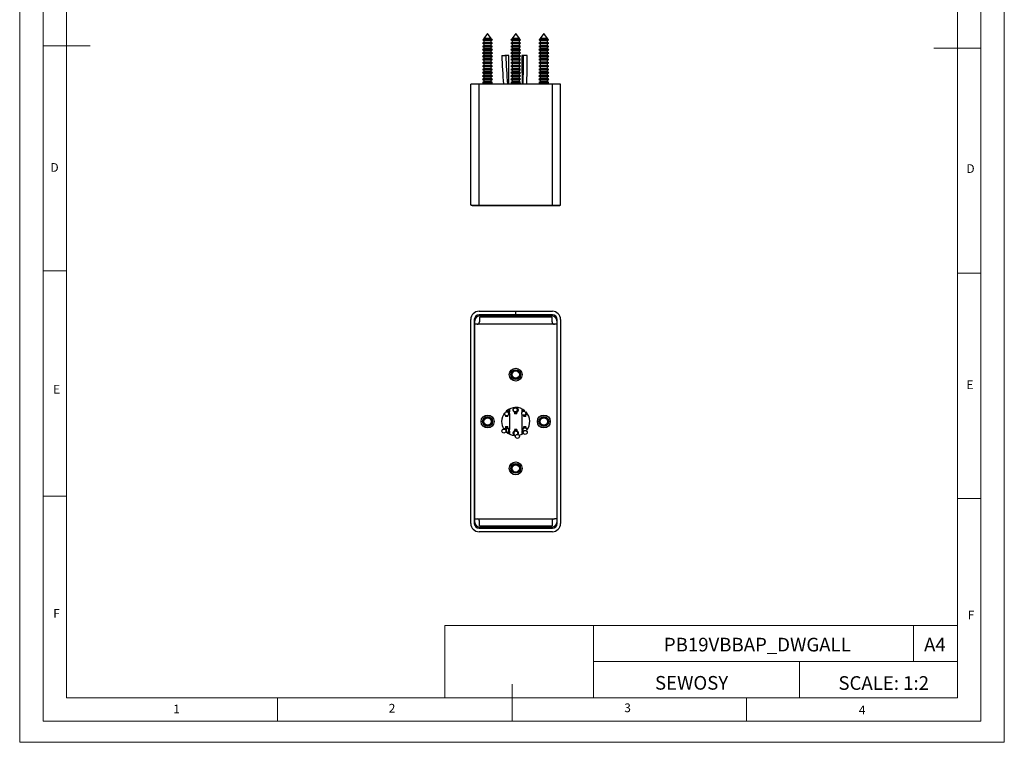
# Model space of a CAD drawing. Units: millimetres. Extents: x 0 to 420, y 0 to 594.
# Drawn here: x 0 to 420, y 0 to 308 of the extents above; entities that cross this region are included whole.
import ezdxf

# ---------------------------------------------------------------- set-up
doc = ezdxf.new("R2010")
doc.units = ezdxf.units.MM
doc.header["$LTSCALE"] = 2
doc.layers.add('FORMAT', color=7, linetype='Continuous')
doc.styles.add('SLDTEXTSTYLE0', font='TXT', dxfattribs={"width": 0.75})
doc.styles.add('SLDTEXTSTYLE1', font='TXT', dxfattribs={"width": 0.605})

msp = doc.modelspace()

# ---------------------------------------------------------------- linework, layer by layer
at = {"color": 7, "linetype": 'Continuous', "lineweight": 18}
for p, q in [((0.06, 594.11), (0.06, 0.11)), ((420.06, 594.11), (420.06, 0.11)), ((10.06, 585.11), (10.06, 9.11)), ((410.06, 583.19), (410.06, 9.11)), ((20.06, 19.11), (20.06, 575.11)), ((400.06, 19.11), (400.06, 575.11)), ((10.06, 297.11), (30.06, 297.11)), ((410.06, 296.15), (390.06, 296.15)), ((20.06, 201.11), (10.06, 201.11)), ((400.06, 200.15), (410.06, 200.15)), ((20.06, 105.11), (10.06, 105.11)), ((400.06, 104.15), (410.06, 104.15)), ((181.43, 49.95), (181.43, 19.11)), ((181.43, 49.95), (400.06, 49.95)), ((244.84, 49.95), (244.84, 19.11)), ((381.38, 49.95), (381.38, 34.53)), ((400.06, 34.53), (400.06, 49.95)), ((244.84, 34.53), (400.06, 34.53)), ((332.7, 34.53), (332.7, 19.11)), ((400.06, 34.53), (400.06, 19.11)), ((210.06, 9.11), (210.06, 24.9)), ((400.06, 19.11), (20.06, 19.11)), ((110.06, 19.11), (110.06, 9.11)), ((400.06, 19.11), (210.06, 19.11)), ((310.06, 19.11), (310.06, 9.11)), ((20.06, 9.11), (10.06, 9.11)), ((394.11, 9.11), (20.06, 9.11)), ((410.06, 9.11), (394.11, 9.11)), ((0.06, 0.11), (420.06, 0.11))]:
    msp.add_line(p, q, dxfattribs=at)
at = {"color": 7, "linetype": 'Continuous', "lineweight": 25}
for p, q in [((198.09, 298.59), (197.54, 298.28)), ((197.54, 298.28), (198.09, 297.96)), ((201.74, 298.28), (197.54, 298.28)), ((197.7, 299.77), (197.6, 299.64)), ((197.6, 299.64), (198.09, 299.36)), ((201.68, 299.64), (197.6, 299.64)), ((198.09, 299.99), (197.7, 299.77)), ((197.7, 299.77), (201.59, 299.77)), ((199.64, 302.34), (198.09, 300.29)), ((198.09, 300.29), (198.09, 299.99)), ((201.19, 300.29), (198.09, 300.29)), ((201.19, 299.99), (198.09, 299.99)), ((198.09, 299.36), (198.09, 298.59)), ((201.19, 299.36), (198.09, 299.36)), ((201.19, 298.59), (198.09, 298.59)), ((201.19, 300.29), (199.64, 302.34)), ((201.19, 299.99), (201.19, 300.29)), ((201.59, 299.77), (201.19, 299.99)), ((201.19, 299.36), (201.68, 299.64)), ((201.19, 298.59), (201.19, 299.36)), ((201.74, 298.28), (201.19, 298.59)), ((201.19, 297.96), (201.74, 298.28)), ((201.68, 299.64), (201.59, 299.77)), ((210.09, 298.59), (209.54, 298.28)), ((209.54, 298.28), (210.09, 297.96)), ((213.74, 298.28), (209.54, 298.28)), ((209.7, 299.77), (209.6, 299.64)), ((209.6, 299.64), (210.09, 299.36)), ((213.68, 299.64), (209.6, 299.64)), ((210.09, 299.99), (209.7, 299.77)), ((209.7, 299.77), (213.59, 299.77)), ((211.64, 302.34), (210.09, 300.29)), ((210.09, 300.29), (210.09, 299.99)), ((213.19, 300.29), (210.09, 300.29)), ((213.19, 299.99), (210.09, 299.99)), ((210.09, 299.36), (210.09, 298.59)), ((213.19, 299.36), (210.09, 299.36)), ((213.19, 298.59), (210.09, 298.59)), ((213.19, 300.29), (211.64, 302.34)), ((213.19, 299.99), (213.19, 300.29)), ((213.59, 299.77), (213.19, 299.99)), ((213.19, 299.36), (213.68, 299.64)), ((213.19, 298.59), (213.19, 299.36)), ((213.74, 298.28), (213.19, 298.59)), ((213.19, 297.96), (213.74, 298.28)), ((213.68, 299.64), (213.59, 299.77)), ((222.09, 298.59), (221.54, 298.28)), ((221.54, 298.28), (222.09, 297.96)), ((225.74, 298.28), (221.54, 298.28)), ((221.7, 299.77), (221.6, 299.64)), ((221.6, 299.64), (222.09, 299.36)), ((225.68, 299.64), (221.6, 299.64)), ((222.09, 299.99), (221.7, 299.77)), ((221.7, 299.77), (225.59, 299.77)), ((223.64, 302.34), (222.09, 300.29)), ((222.09, 300.29), (222.09, 299.99)), ((225.19, 300.29), (222.09, 300.29)), ((225.19, 299.99), (222.09, 299.99)), ((222.09, 299.36), (222.09, 298.59)), ((225.19, 299.36), (222.09, 299.36)), ((225.19, 298.59), (222.09, 298.59)), ((225.19, 300.29), (223.64, 302.34)), ((225.19, 299.99), (225.19, 300.29)), ((225.59, 299.77), (225.19, 299.99)), ((225.19, 299.36), (225.68, 299.64)), ((225.19, 298.59), (225.19, 299.36)), ((225.74, 298.28), (225.19, 298.59)), ((225.19, 297.96), (225.74, 298.28)), ((225.68, 299.64), (225.59, 299.77)), ((198.09, 297.19), (197.54, 296.88)), ((197.54, 296.88), (198.09, 296.56)), ((201.74, 296.88), (197.54, 296.88)), ((198.09, 295.79), (197.54, 295.48)), ((197.54, 295.48), (198.09, 295.16)), ((201.74, 295.48), (197.54, 295.48)), ((198.09, 294.39), (197.54, 294.08)), ((197.54, 294.08), (198.09, 293.76)), ((201.74, 294.08), (197.54, 294.08)), ((198.09, 297.96), (198.09, 297.19)), ((201.19, 297.96), (198.09, 297.96)), ((201.19, 297.19), (198.09, 297.19)), ((198.09, 296.56), (198.09, 295.79)), ((201.19, 296.56), (198.09, 296.56)), ((201.19, 295.79), (198.09, 295.79)), ((198.09, 295.16), (198.09, 294.39)), ((201.19, 295.16), (198.09, 295.16)), ((201.19, 294.39), (198.09, 294.39)), ((201.19, 297.19), (201.19, 297.96)), ((201.74, 296.88), (201.19, 297.19)), ((201.19, 296.56), (201.74, 296.88)), ((201.19, 295.79), (201.19, 296.56)), ((201.74, 295.48), (201.19, 295.79)), ((201.19, 295.16), (201.74, 295.48)), ((201.19, 294.39), (201.19, 295.16)), ((201.74, 294.08), (201.19, 294.39)), ((201.19, 293.76), (201.74, 294.08)), ((210.09, 297.19), (209.54, 296.88)), ((209.54, 296.88), (210.09, 296.56)), ((213.74, 296.88), (209.54, 296.88)), ((210.09, 295.79), (209.54, 295.48)), ((209.54, 295.48), (210.09, 295.16)), ((213.74, 295.48), (209.54, 295.48)), ((210.09, 294.39), (209.54, 294.08)), ((209.54, 294.08), (210.09, 293.76)), ((213.74, 294.08), (209.54, 294.08)), ((210.09, 297.96), (210.09, 297.19)), ((213.19, 297.96), (210.09, 297.96)), ((213.19, 297.19), (210.09, 297.19)), ((210.09, 296.56), (210.09, 295.79)), ((213.19, 296.56), (210.09, 296.56)), ((213.19, 295.79), (210.09, 295.79)), ((210.09, 295.16), (210.09, 294.39)), ((213.19, 295.16), (210.09, 295.16)), ((213.19, 294.39), (210.09, 294.39)), ((213.19, 297.19), (213.19, 297.96)), ((213.74, 296.88), (213.19, 297.19)), ((213.19, 296.56), (213.74, 296.88)), ((213.19, 295.79), (213.19, 296.56)), ((213.74, 295.48), (213.19, 295.79)), ((213.19, 295.16), (213.74, 295.48)), ((213.19, 294.39), (213.19, 295.16)), ((213.74, 294.08), (213.19, 294.39)), ((213.19, 293.76), (213.74, 294.08)), ((222.09, 297.19), (221.54, 296.88)), ((221.54, 296.88), (222.09, 296.56)), ((225.74, 296.88), (221.54, 296.88)), ((222.09, 295.79), (221.54, 295.48)), ((221.54, 295.48), (222.09, 295.16)), ((225.74, 295.48), (221.54, 295.48)), ((222.09, 294.39), (221.54, 294.08)), ((221.54, 294.08), (222.09, 293.76)), ((225.74, 294.08), (221.54, 294.08)), ((222.09, 297.96), (222.09, 297.19)), ((225.19, 297.96), (222.09, 297.96)), ((225.19, 297.19), (222.09, 297.19)), ((222.09, 296.56), (222.09, 295.79)), ((225.19, 296.56), (222.09, 296.56)), ((225.19, 295.79), (222.09, 295.79)), ((222.09, 295.16), (222.09, 294.39)), ((225.19, 295.16), (222.09, 295.16)), ((225.19, 294.39), (222.09, 294.39)), ((225.19, 297.19), (225.19, 297.96)), ((225.74, 296.88), (225.19, 297.19)), ((225.19, 296.56), (225.74, 296.88)), ((225.19, 295.79), (225.19, 296.56)), ((225.74, 295.48), (225.19, 295.79)), ((225.19, 295.16), (225.74, 295.48)), ((225.19, 294.39), (225.19, 295.16)), ((225.74, 294.08), (225.19, 294.39)), ((225.19, 293.76), (225.74, 294.08)), ((198.09, 292.99), (197.54, 292.68)), ((197.54, 292.68), (198.09, 292.36)), ((201.74, 292.68), (197.54, 292.68)), ((198.09, 291.59), (197.54, 291.28)), ((197.54, 291.28), (198.09, 290.96)), ((201.74, 291.28), (197.54, 291.28)), ((198.09, 290.19), (197.54, 289.88)), ((197.54, 289.88), (198.09, 289.56)), ((201.74, 289.88), (197.54, 289.88)), ((198.09, 293.76), (198.09, 292.99)), ((201.19, 293.76), (198.09, 293.76)), ((201.19, 292.99), (198.09, 292.99)), ((198.09, 292.36), (198.09, 291.59)), ((201.19, 292.36), (198.09, 292.36)), ((201.19, 291.59), (198.09, 291.59)), ((198.09, 290.96), (198.09, 290.19)), ((201.19, 290.96), (198.09, 290.96)), ((201.19, 290.19), (198.09, 290.19)), ((201.19, 292.99), (201.19, 293.76)), ((201.74, 292.68), (201.19, 292.99)), ((201.19, 292.36), (201.74, 292.68)), ((201.19, 291.59), (201.19, 292.36)), ((201.74, 291.28), (201.19, 291.59)), ((201.19, 290.96), (201.74, 291.28)), ((201.19, 290.19), (201.19, 290.96)), ((201.74, 289.88), (201.19, 290.19)), ((201.19, 289.56), (201.74, 289.88)), ((205.73, 292.96), (207.43, 292.96)), ((208.64, 292.98), (206.94, 292.98)), ((208.64, 280.79), (208.64, 292.98)), ((210.09, 292.99), (209.54, 292.68)), ((209.54, 292.68), (210.09, 292.36)), ((213.74, 292.68), (209.54, 292.68)), ((210.09, 291.59), (209.54, 291.28)), ((209.54, 291.28), (210.09, 290.96)), ((213.74, 291.28), (209.54, 291.28)), ((210.09, 290.19), (209.54, 289.88)), ((209.54, 289.88), (210.09, 289.56)), ((213.74, 289.88), (209.54, 289.88)), ((210.09, 293.76), (210.09, 292.99)), ((213.19, 293.76), (210.09, 293.76)), ((213.19, 292.99), (210.09, 292.99)), ((210.09, 292.36), (210.09, 291.59)), ((213.19, 292.36), (210.09, 292.36)), ((213.19, 291.59), (210.09, 291.59)), ((210.09, 290.96), (210.09, 290.19)), ((213.19, 290.96), (210.09, 290.96)), ((213.19, 290.19), (210.09, 290.19)), ((213.19, 292.99), (213.19, 293.76)), ((213.74, 292.68), (213.19, 292.99)), ((213.19, 292.36), (213.74, 292.68)), ((213.19, 291.59), (213.19, 292.36)), ((213.74, 291.28), (213.19, 291.59)), ((213.19, 290.96), (213.74, 291.28)), ((213.19, 290.19), (213.19, 290.96)), ((213.74, 289.88), (213.19, 290.19)), ((213.19, 289.56), (213.74, 289.88)), ((213.2, 291.58), (213.22, 292.33)), ((215.9, 292.98), (214.2, 292.98)), ((216.53, 292.97), (214.83, 292.97)), ((222.09, 292.99), (221.54, 292.68)), ((221.54, 292.68), (222.09, 292.36)), ((225.74, 292.68), (221.54, 292.68)), ((222.09, 291.59), (221.54, 291.28)), ((221.54, 291.28), (222.09, 290.96)), ((225.74, 291.28), (221.54, 291.28)), ((222.09, 290.19), (221.54, 289.88)), ((221.54, 289.88), (222.09, 289.56)), ((225.74, 289.88), (221.54, 289.88)), ((222.09, 293.76), (222.09, 292.99)), ((225.19, 293.76), (222.09, 293.76)), ((225.19, 292.99), (222.09, 292.99)), ((222.09, 292.36), (222.09, 291.59)), ((225.19, 292.36), (222.09, 292.36)), ((225.19, 291.59), (222.09, 291.59)), ((222.09, 290.96), (222.09, 290.19)), ((225.19, 290.96), (222.09, 290.96)), ((225.19, 290.19), (222.09, 290.19)), ((225.19, 292.99), (225.19, 293.76)), ((225.74, 292.68), (225.19, 292.99)), ((225.19, 292.36), (225.74, 292.68)), ((225.19, 291.59), (225.19, 292.36)), ((225.74, 291.28), (225.19, 291.59)), ((225.19, 290.96), (225.74, 291.28)), ((225.19, 290.19), (225.19, 290.96)), ((225.74, 289.88), (225.19, 290.19)), ((225.19, 289.56), (225.74, 289.88)), ((198.09, 288.79), (197.54, 288.48)), ((197.54, 288.48), (198.09, 288.16)), ((201.74, 288.48), (197.54, 288.48)), ((198.09, 287.39), (197.54, 287.08)), ((197.54, 287.08), (198.09, 286.76)), ((201.74, 287.08), (197.54, 287.08)), ((198.09, 285.99), (197.54, 285.68)), ((197.54, 285.68), (198.09, 285.36)), ((201.74, 285.68), (197.54, 285.68)), ((198.09, 289.56), (198.09, 288.79)), ((201.19, 289.56), (198.09, 289.56)), ((201.19, 288.79), (198.09, 288.79)), ((198.09, 288.16), (198.09, 287.39)), ((201.19, 288.16), (198.09, 288.16)), ((201.19, 287.39), (198.09, 287.39)), ((198.09, 286.76), (198.09, 285.99)), ((201.19, 286.76), (198.09, 286.76)), ((201.19, 285.99), (198.09, 285.99)), ((201.19, 288.79), (201.19, 289.56)), ((201.74, 288.48), (201.19, 288.79)), ((201.19, 288.16), (201.74, 288.48)), ((201.19, 287.39), (201.19, 288.16)), ((201.74, 287.08), (201.19, 287.39)), ((201.19, 286.76), (201.74, 287.08)), ((201.19, 285.99), (201.19, 286.76)), ((201.74, 285.68), (201.19, 285.99)), ((201.19, 285.36), (201.74, 285.68)), ((210.09, 288.79), (209.54, 288.48)), ((209.54, 288.48), (210.09, 288.16)), ((213.74, 288.48), (209.54, 288.48)), ((210.09, 287.39), (209.54, 287.08)), ((209.54, 287.08), (210.09, 286.76)), ((213.74, 287.08), (209.54, 287.08)), ((210.09, 285.99), (209.54, 285.68)), ((209.54, 285.68), (210.09, 285.36)), ((213.74, 285.68), (209.54, 285.68)), ((210.09, 289.56), (210.09, 288.79)), ((213.19, 289.56), (210.09, 289.56)), ((213.19, 288.79), (210.09, 288.79)), ((210.09, 288.16), (210.09, 287.39)), ((213.19, 288.16), (210.09, 288.16)), ((213.19, 287.39), (210.09, 287.39)), ((210.09, 286.76), (210.09, 285.99)), ((213.19, 286.76), (210.09, 286.76)), ((213.19, 285.99), (210.09, 285.99)), ((213.19, 288.79), (213.19, 289.56)), ((213.74, 288.48), (213.19, 288.79)), ((213.19, 288.16), (213.74, 288.48)), ((213.19, 287.39), (213.19, 288.16)), ((213.74, 287.08), (213.19, 287.39)), ((213.19, 286.76), (213.74, 287.08)), ((213.19, 285.99), (213.19, 286.76)), ((213.74, 285.68), (213.19, 285.99)), ((213.19, 285.36), (213.74, 285.68)), ((222.09, 288.79), (221.54, 288.48)), ((221.54, 288.48), (222.09, 288.16)), ((225.74, 288.48), (221.54, 288.48)), ((222.09, 287.39), (221.54, 287.08)), ((221.54, 287.08), (222.09, 286.76)), ((225.74, 287.08), (221.54, 287.08)), ((222.09, 285.99), (221.54, 285.68)), ((221.54, 285.68), (222.09, 285.36)), ((225.74, 285.68), (221.54, 285.68)), ((222.09, 289.56), (222.09, 288.79)), ((225.19, 289.56), (222.09, 289.56)), ((225.19, 288.79), (222.09, 288.79)), ((222.09, 288.16), (222.09, 287.39)), ((225.19, 288.16), (222.09, 288.16)), ((225.19, 287.39), (222.09, 287.39)), ((222.09, 286.76), (222.09, 285.99)), ((225.19, 286.76), (222.09, 286.76)), ((225.19, 285.99), (222.09, 285.99)), ((225.19, 288.79), (225.19, 289.56)), ((225.74, 288.48), (225.19, 288.79)), ((225.19, 288.16), (225.74, 288.48)), ((225.19, 287.39), (225.19, 288.16)), ((225.74, 287.08), (225.19, 287.39)), ((225.19, 286.76), (225.74, 287.08)), ((225.19, 285.99), (225.19, 286.76)), ((225.74, 285.68), (225.19, 285.99)), ((225.19, 285.36), (225.74, 285.68)), ((198.09, 284.59), (197.54, 284.28)), ((197.54, 284.28), (198.09, 283.96)), ((201.74, 284.28), (197.54, 284.28)), ((198.09, 283.19), (197.54, 282.88)), ((197.54, 282.88), (198.09, 282.56)), ((201.74, 282.88), (197.54, 282.88)), ((198.09, 281.79), (197.54, 281.48)), ((197.54, 281.48), (198.09, 281.16)), ((201.74, 281.48), (197.54, 281.48)), ((198.09, 285.36), (198.09, 284.59)), ((201.19, 285.36), (198.09, 285.36)), ((201.19, 284.59), (198.09, 284.59)), ((198.09, 283.96), (198.09, 283.19)), ((201.19, 283.96), (198.09, 283.96)), ((201.19, 283.19), (198.09, 283.19)), ((198.09, 282.56), (198.09, 281.79)), ((201.19, 282.56), (198.09, 282.56)), ((201.19, 281.79), (198.09, 281.79)), ((201.19, 284.59), (201.19, 285.36)), ((201.74, 284.28), (201.19, 284.59)), ((201.19, 283.96), (201.74, 284.28)), ((201.19, 283.19), (201.19, 283.96)), ((201.74, 282.88), (201.19, 283.19)), ((201.19, 282.56), (201.74, 282.88)), ((201.19, 281.79), (201.19, 282.56)), ((201.74, 281.48), (201.19, 281.79)), ((201.19, 281.16), (201.74, 281.48)), ((210.09, 284.59), (209.54, 284.28)), ((209.54, 284.28), (210.09, 283.96)), ((213.74, 284.28), (209.54, 284.28)), ((210.09, 283.19), (209.54, 282.88)), ((209.54, 282.88), (210.09, 282.56)), ((213.74, 282.88), (209.54, 282.88)), ((210.09, 281.79), (209.54, 281.48)), ((209.54, 281.48), (210.09, 281.16)), ((213.74, 281.48), (209.54, 281.48)), ((210.09, 285.36), (210.09, 284.59)), ((213.19, 285.36), (210.09, 285.36)), ((213.19, 284.59), (210.09, 284.59)), ((210.09, 283.96), (210.09, 283.19)), ((213.19, 283.96), (210.09, 283.96)), ((213.19, 283.19), (210.09, 283.19)), ((210.09, 282.56), (210.09, 281.79)), ((213.19, 282.56), (210.09, 282.56)), ((213.19, 281.79), (210.09, 281.79)), ((213.19, 284.59), (213.19, 285.36)), ((213.74, 284.28), (213.19, 284.59)), ((213.19, 283.96), (213.74, 284.28)), ((213.19, 283.19), (213.19, 283.96)), ((213.74, 282.88), (213.19, 283.19)), ((213.19, 282.56), (213.74, 282.88)), ((213.19, 281.79), (213.19, 282.56)), ((213.74, 281.48), (213.19, 281.79)), ((213.19, 281.16), (213.74, 281.48)), ((222.09, 284.59), (221.54, 284.28)), ((221.54, 284.28), (222.09, 283.96)), ((225.74, 284.28), (221.54, 284.28)), ((222.09, 283.19), (221.54, 282.88)), ((221.54, 282.88), (222.09, 282.56)), ((225.74, 282.88), (221.54, 282.88)), ((222.09, 281.79), (221.54, 281.48)), ((221.54, 281.48), (222.09, 281.16)), ((225.74, 281.48), (221.54, 281.48)), ((222.09, 285.36), (222.09, 284.59)), ((225.19, 285.36), (222.09, 285.36)), ((225.19, 284.59), (222.09, 284.59)), ((222.09, 283.96), (222.09, 283.19)), ((225.19, 283.96), (222.09, 283.96)), ((225.19, 283.19), (222.09, 283.19)), ((222.09, 282.56), (222.09, 281.79)), ((225.19, 282.56), (222.09, 282.56)), ((225.19, 281.79), (222.09, 281.79)), ((225.19, 284.59), (225.19, 285.36)), ((225.74, 284.28), (225.19, 284.59)), ((225.19, 283.96), (225.74, 284.28)), ((225.19, 283.19), (225.19, 283.96)), ((225.74, 282.88), (225.19, 283.19)), ((225.19, 282.56), (225.74, 282.88)), ((225.19, 281.79), (225.19, 282.56)), ((225.74, 281.48), (225.19, 281.79)), ((225.19, 281.16), (225.74, 281.48)), ((195.99, 280.79), (192.49, 280.79)), ((192.49, 229.37), (192.49, 280.79)), ((227.29, 280.79), (195.99, 280.79)), ((195.99, 229.2), (195.99, 280.79)), ((198.09, 281.16), (198.09, 280.79)), ((201.19, 281.16), (198.09, 281.16)), ((201.19, 280.79), (201.19, 281.16)), ((210.09, 281.16), (210.09, 280.79)), ((213.19, 281.16), (210.09, 281.16)), ((213.19, 280.79), (213.19, 281.16)), ((222.09, 281.16), (222.09, 280.79)), ((225.19, 281.16), (222.09, 281.16)), ((225.19, 280.79), (225.19, 281.16)), ((227.29, 229.2), (227.29, 280.79)), ((230.79, 280.79), (227.29, 280.79)), ((230.79, 229.37), (230.79, 280.79)), ((195.99, 229.2), (227.29, 229.2)), ((195.99, 229), (227.29, 229)), ((195.99, 183.92), (211.54, 183.92)), ((211.54, 182.42), (195.99, 182.42)), ((196.14, 181.92), (227.14, 181.92)), ((196.14, 181.42), (196.14, 179.42)), ((227.14, 181.42), (196.14, 181.42)), ((211.54, 183.92), (211.54, 182.42)), ((211.74, 183.92), (227.29, 183.92)), ((211.74, 182.42), (211.74, 183.92)), ((227.29, 182.42), (211.74, 182.42)), ((227.14, 179.42), (227.14, 181.42)), ((192.49, 93.42), (192.49, 180.42)), ((193.99, 180.42), (193.99, 93.42)), ((194.14, 178.42), (194.14, 179.92)), ((194.14, 95.42), (194.14, 178.42)), ((195.14, 178.42), (194.14, 178.42)), ((228.14, 178.42), (195.14, 178.42)), ((229.14, 178.42), (228.14, 178.42)), ((229.14, 179.92), (229.14, 178.42)), ((229.14, 178.42), (229.14, 95.42)), ((229.29, 93.42), (229.29, 180.42)), ((230.79, 180.42), (230.79, 93.42)), ((211, 142.83), (210.81, 142.62)), ((207.29, 139.53), (207.34, 139.26)), ((207.34, 139.22), (207.34, 139.22)), ((208.24, 139.22), (208.24, 139.22)), ((208.25, 139.26), (208.3, 139.53)), ((208.94, 142.28), (208.94, 141.05)), ((208.94, 140.37), (208.94, 133.47)), ((211.19, 140.36), (211.19, 140.36)), ((214.34, 141.05), (214.34, 142.28)), ((214.34, 133.47), (214.34, 139.96)), ((214.98, 139.58), (215.04, 139.26)), ((215.04, 139.22), (215.04, 139.22)), ((215.94, 139.22), (215.94, 139.22)), ((207.34, 134.62), (207.34, 134.62)), ((208.24, 134.62), (208.24, 134.62)), ((215.04, 134.62), (215.04, 134.62)), ((215.94, 134.62), (215.94, 134.62)), ((207.1, 133.91), (207.02, 133.84)), ((207.54, 133.93), (207.54, 132.54)), ((207.69, 132.26), (207.69, 132.25)), ((208.94, 132.79), (208.94, 131.56)), ((210.83, 131.75), (210.84, 131.74)), ((211.19, 133.48), (211.19, 133.48)), ((214.34, 131.56), (214.34, 132.79)), ((214.89, 132.53), (214.85, 132.56)), ((215.29, 133.95), (215.31, 133.95)), ((216.25, 133.49), (216.33, 133.27)), ((194.14, 95.42), (195.14, 95.42)), ((194.14, 93.92), (194.14, 95.42)), ((195.14, 95.42), (228.14, 95.42)), ((196.14, 92.42), (196.14, 94.42)), ((196.14, 92.42), (227.14, 92.42)), ((227.14, 94.42), (227.14, 92.42)), ((229.14, 95.42), (228.14, 95.42)), ((229.14, 95.42), (229.14, 93.92)), ((195.99, 91.42), (227.29, 91.42)), ((227.29, 89.92), (195.99, 89.92)), ((227.14, 91.92), (196.14, 91.92))]:
    msp.add_line(p, q, dxfattribs=at)
at = {"color": 1, "linetype": 'Continuous', "lineweight": 25}
for p, q in [((195.99, 229), (195.99, 229.2)), ((227.29, 229), (227.29, 229.2)), ((208.38, 141.33), (208.39, 141.33)), ((208.62, 141.46), (208.58, 141.41)), ((210.82, 142.61), (210.85, 142.56)), ((210.93, 141.13), (210.84, 141.13)), ((210.84, 141.13), (210.95, 141.09)), ((212.45, 141.13), (212.34, 141.09)), ((212.35, 141.13), (212.45, 141.13)), ((212.46, 142.61), (212.43, 142.56)), ((214.66, 141.46), (214.7, 141.41)), ((208.38, 132.51), (208.39, 132.51)), ((208.62, 132.38), (208.58, 132.43)), ((210.82, 131.23), (210.85, 131.28)), ((210.84, 132.72), (210.95, 132.76)), ((210.93, 132.71), (210.84, 132.72)), ((212.45, 132.72), (212.34, 132.76)), ((212.35, 132.71), (212.45, 132.72)), ((214.66, 132.38), (214.7, 132.43))]:
    msp.add_line(p, q, dxfattribs=at)
at = {"color": 7, "linetype": 'Continuous', "lineweight": 25, "flags": 128}
for points in [[(214.2, 292.98), (214.2, 291.75), (214.21, 290.61), (214.24, 289.79), (214.25, 289.35), (214.26, 288.97), (214.28, 288.56), (214.29, 288.13), (214.31, 287.25), (214.32, 286.18), (214.33, 284.9), (214.35, 283.57), (214.39, 282.11), (214.42, 280.8), (214.42, 280.79)], [(214.83, 292.97), (214.81, 290.02), (214.79, 287.79), (214.77, 285.69), (214.74, 283.52), (214.72, 281.34), (214.71, 280.79)], [(216.41, 280.79), (216.41, 280.89), (216.43, 282.16), (216.44, 283.38), (216.46, 284.59), (216.47, 285.84), (216.49, 287.41), (216.51, 289.21), (216.52, 291.14), (216.53, 292.97)], [(192.49, 229.37), (192.52, 229.28), (192.56, 229.22), (192.61, 229.18), (192.67, 229.16), (192.78, 229.13), (193.02, 229.1), (193.36, 229.07), (193.79, 229.04), (194.28, 229.02), (194.84, 229.01), (195.43, 229), (195.99, 229)], [(228.59, 229.01), (228.78, 229.02), (229.3, 229.03), (229.76, 229.06), (230.13, 229.08), (230.41, 229.11), (230.6, 229.15), (230.69, 229.19), (230.75, 229.24), (230.79, 229.33), (230.79, 229.37)], [(212.48, 142.62), (212.22, 142.87), (212.22, 142.88)], [(206.72, 140.25), (206.77, 140.17), (206.97, 139.98)], [(206.95, 140.1), (206.85, 140.26), (206.78, 140.44)], [(207.34, 139.21), (207.37, 139.14), (207.44, 139.11)], [(208.15, 139.11), (208.22, 139.14), (208.25, 139.21)], [(210.84, 141.13), (211.12, 140.79), (211.19, 140.41)], [(211.19, 140.42), (211.19, 140.41), (211.23, 140.53), (211.35, 140.86)], [(211.19, 140.36), (211.22, 140.29), (211.29, 140.26)], [(212.09, 140.42), (212.1, 140.41), (212.06, 140.53), (211.94, 140.86)], [(212, 140.26), (212.07, 140.29), (212.1, 140.36)], [(212.1, 140.41), (212.17, 140.79), (212.45, 141.13)], [(214.7, 141.41), (214.58, 141.24), (214.5, 141.07)], [(215.4, 141.58), (215.36, 141.58), (215.15, 141.51), (214.96, 141.43), (214.84, 141.37), (214.82, 141.36), (214.82, 141.35), (214.77, 141.3), (214.62, 141.16), (214.58, 141.12)], [(214.97, 141.86), (214.97, 141.81), (214.65, 141.48)], [(215.04, 139.21), (215.07, 139.14), (215.14, 139.11)], [(215.94, 139.27), (215.95, 139.27), (215.91, 139.39), (215.79, 139.71)], [(215.85, 139.11), (215.92, 139.14), (215.95, 139.21)], [(215.95, 139.26), (216.02, 139.65), (216.31, 139.98)], [(216.31, 139.98), (216.52, 140.17), (216.59, 140.29)], [(207.34, 134.58), (207.27, 134.19), (206.97, 133.87)], [(207.44, 134.73), (207.37, 134.7), (207.34, 134.63)], [(207.34, 134.57), (207.34, 134.57), (207.38, 134.45), (207.5, 134.13)], [(208.24, 134.57), (208.25, 134.57), (208.21, 134.45), (208.09, 134.13)], [(208.25, 134.63), (208.22, 134.7), (208.15, 134.73)], [(208.61, 133.87), (208.32, 134.19), (208.25, 134.58)], [(215.04, 134.58), (214.97, 134.19), (214.67, 133.87)], [(215.14, 134.73), (215.07, 134.7), (215.04, 134.63)], [(215.04, 134.57), (215.04, 134.57), (215.08, 134.45), (215.2, 134.13)], [(215.94, 134.57), (215.95, 134.57), (215.91, 134.45), (215.79, 134.13)], [(215.95, 134.63), (215.92, 134.7), (215.85, 134.73)], [(216.31, 133.87), (216.02, 134.19), (215.95, 134.58)], [(207.47, 133.91), (207.47, 133.92), (207.39, 133.9), (207.23, 133.87), (207.11, 133.84), (206.97, 133.81), (206.86, 133.79), (206.79, 133.77), (206.76, 133.75), (206.76, 133.75)], [(207.6, 133.95), (207.59, 133.95), (207.59, 133.95)], [(207.88, 132.27), (207.89, 132.27), (207.92, 132.28)], [(208.31, 132), (208.32, 132.03), (208.64, 132.37)], [(210.81, 131.22), (211.06, 130.97), (211.06, 130.97)], [(211.19, 133.43), (211.12, 133.05), (210.84, 132.72)], [(210.84, 131.78), (210.84, 131.78), (210.84, 131.78)], [(211.29, 133.58), (211.22, 133.56), (211.19, 133.48)], [(211.19, 133.42), (211.19, 133.43), (211.23, 133.31), (211.35, 132.98)], [(211.77, 131.13), (211.72, 131.12), (211.64, 131.12)], [(212.09, 133.42), (212.1, 133.43), (212.06, 133.31), (211.94, 132.98)], [(212.1, 133.48), (212.07, 133.56), (212, 133.58)], [(212.45, 132.72), (212.17, 133.05), (212.1, 133.43)], [(212.21, 132.61), (212.39, 132.39), (212.46, 132.17)], [(212.62, 131.66), (212.53, 131.84), (212.5, 131.96), (212.5, 132.03), (212.51, 132.07), (212.5, 132.1), (212.48, 132.14), (212.46, 132.17), (212.46, 132.17)], [(212.7, 131.47), (212.7, 131.47), (212.69, 131.54), (212.62, 131.66)], [(214.68, 133.36), (214.66, 133.3), (214.65, 133.18), (214.65, 133.08), (214.67, 132.97), (214.69, 132.89), (214.72, 132.82), (214.76, 132.8)], [(214.65, 132.37), (214.78, 132.26), (214.85, 132.18)], [(215.68, 133.95), (215.7, 133.95), (215.7, 133.95)], [(216.23, 133.54), (216.24, 133.54), (216.23, 133.55)], [(216.58, 133.58), (216.52, 133.68), (216.31, 133.87)]]:
    msp.add_lwpolyline(points, dxfattribs=at)
at = {"color": 1, "linetype": 'Continuous', "lineweight": 25, "flags": 128}
for points in [[(207.34, 139.27), (207.34, 139.27), (207.38, 139.39), (207.4, 139.45)], [(207.34, 139.22), (207.34, 139.22), (207.38, 139.35), (207.41, 139.44)], [(207.44, 139.12), (207.44, 139.12), (207.48, 139.27), (207.51, 139.41)], [(208.14, 139.12), (208.14, 139.12), (208.11, 139.27), (208.08, 139.4)], [(208.24, 139.22), (208.25, 139.22), (208.2, 139.35), (208.17, 139.45)], [(208.24, 139.27), (208.25, 139.27), (208.21, 139.39), (208.18, 139.46)], [(211.19, 140.36), (211.19, 140.36), (211.23, 140.49), (211.36, 140.86)], [(211.29, 140.26), (211.29, 140.26), (211.32, 140.41), (211.43, 140.84)], [(212, 140.26), (212, 140.26), (211.96, 140.41), (211.86, 140.84)], [(212.1, 140.36), (212.1, 140.36), (212.06, 140.49), (211.93, 140.86)], [(215.04, 139.22), (215.04, 139.22), (215.08, 139.35), (215.17, 139.6)], [(215.04, 139.27), (215.04, 139.27), (215.08, 139.39), (215.16, 139.6)], [(215.14, 139.12), (215.14, 139.12), (215.18, 139.27), (215.26, 139.61)], [(215.84, 139.12), (215.84, 139.12), (215.81, 139.27), (215.71, 139.69)], [(215.94, 139.22), (215.95, 139.22), (215.9, 139.35), (215.78, 139.71)], [(216.22, 139.98), (216.31, 139.98), (216.19, 139.94)], [(207.34, 134.62), (207.34, 134.63), (207.38, 134.49), (207.51, 134.13)], [(207.44, 134.72), (207.44, 134.73), (207.48, 134.57), (207.58, 134.15)], [(208.14, 134.72), (208.14, 134.73), (208.11, 134.57), (208.01, 134.15)], [(208.24, 134.62), (208.25, 134.63), (208.2, 134.49), (208.08, 134.13)], [(215.04, 134.62), (215.04, 134.63), (215.08, 134.49), (215.21, 134.13)], [(215.14, 134.72), (215.14, 134.73), (215.18, 134.57), (215.28, 134.15)], [(215.84, 134.72), (215.84, 134.73), (215.81, 134.57), (215.71, 134.15)], [(215.94, 134.62), (215.95, 134.63), (215.9, 134.49), (215.78, 134.13)], [(206.98, 133.86), (206.97, 133.87), (207.1, 133.91)], [(208.52, 133.86), (208.61, 133.87), (208.49, 133.91)], [(211.19, 133.48), (211.19, 133.48), (211.23, 133.35), (211.36, 132.98)], [(211.29, 133.58), (211.29, 133.58), (211.32, 133.43), (211.43, 133)], [(212, 133.58), (212, 133.58), (211.96, 133.43), (211.86, 133)], [(212.1, 133.48), (212.1, 133.48), (212.06, 133.35), (211.93, 132.98)], [(214.77, 133.86), (214.67, 133.87), (214.8, 133.91)], [(216.22, 133.86), (216.31, 133.87), (216.19, 133.91)]]:
    msp.add_lwpolyline(points, dxfattribs=at)
at = {"color": 7, "linetype": 'Continuous', "lineweight": 25}
for centre, radius in [((211.64, 156.92), 2.75), ((211.64, 156.92), 2.1), ((211.64, 156.92), 2.04), ((211.64, 156.92), 1.95), ((211.64, 156.92), 1.55), ((199.64, 136.92), 2.75), ((199.64, 136.92), 2.1), ((199.64, 136.92), 2.04), ((199.64, 136.92), 1.95), ((207.79, 140.2), 0.85), ((211.44, 141.87), 0.85), ((215.05, 140.42), 0.85), ((223.64, 136.92), 2.75), ((223.64, 136.92), 2.1), ((223.64, 136.92), 2.04), ((223.64, 136.92), 1.95), ((199.64, 136.92), 1.55), ((223.64, 136.92), 1.55), ((206.58, 132.86), 0.85), ((212.38, 130.57), 0.85), ((215.68, 132.27), 0.85), ((211.64, 116.92), 2.75), ((211.64, 116.92), 2.1), ((211.64, 116.92), 2.04), ((211.64, 116.92), 1.95), ((211.64, 116.92), 1.55)]:
    msp.add_circle(centre, radius, dxfattribs=at)
for centre, radius, start, end in [((387.67, 298.15), 182.02, 181.6328, 185.4731), ((392.08, 298.43), 184.74, 181.6967, 185.4805), ((195.99, 180.42), 3.5, 90, 180), ((195.99, 180.42), 2, 90, 180), ((196.14, 179.92), 2, 90, 180), ((227.14, 179.92), 2, 0, 90), ((227.29, 180.42), 3.5, 0, 90), ((227.29, 180.42), 2, 0, 90), ((195.14, 179.42), 1, 270, 0), ((228.14, 179.42), 1, 180, 270), ((211.64, 136.92), 6, 48.7582, 132.0689), ((211.64, 141.87), 1.05, 108.3712, 138.8895), ((211.64, 141.87), 1.05, 107.749, 108.3712), ((211.64, 141.87), 1.05, 103.0845, 107.749), ((211.64, 141.87), 1.05, 90, 103.0845), ((211.64, 141.87), 1.05, 76.9155, 90), ((211.64, 141.87), 1.05, 72.251, 76.9155), ((211.64, 141.87), 1.05, 71.6288, 72.251), ((211.64, 141.87), 1.05, 41.1105, 71.6288), ((211.64, 136.92), 6, 141.5261, 180), ((207.79, 94.43), 44.68, 89.5468, 90.4532), ((207.79, 140.72), 0.845, 76.8617, 90.0025), ((207.76, 140.6), 0.971, 72.0668, 76.8102), ((207.79, 140.72), 1.05, 72.251, 75.113), ((207.8, 140.73), 0.842, 41.0398, 71.7122), ((207.79, 140.72), 1.05, 71.6288, 72.251), ((207.79, 140.72), 1.05, 41.1105, 71.6288), ((208.91, 142), 0.589, 193.5631, 242.6772), ((207.92, 140.78), 0.715, 353.491, 44.5245), ((207.79, 140.72), 1.05, 323.5041, 41.1105), ((208.11, 140.74), 0.911, 303.4836, 54.3778), ((211.36, 141.89), 0.923, 126.8885, 235.2829), ((211.64, 141.87), 1.05, 138.8895, 167.142), ((211.64, 141.87), 1.05, 192.858, 228.3951), ((211.64, 141.87), 1.05, 228.3951, 253.7438), ((211.64, 64.35), 75.91, 89.7327, 90.2673), ((211.64, 141.87), 1.05, 253.7438, 254.2363), ((211.64, 141.87), 1.05, 254.2363, 258.3271), ((211.64, 141.87), 1.05, 258.3271, 281.6729), ((211.64, 141.88), 0.856, 284.212, 311.5497), ((211.64, 141.87), 1.05, 281.6729, 285.7637), ((211.64, 141.87), 0.854, 41.1863, 74.0136), ((211.64, 141.87), 1.05, 285.7637, 286.2562), ((211.64, 141.87), 1.05, 286.2562, 311.6049), ((211.64, 141.87), 0.85, 311.628, 41.0928), ((211.64, 141.87), 1.05, 311.6049, 41.1105), ((211.92, 141.89), 0.923, 304.7171, 53.1115), ((215.02, 140.83), 0.748, 120.2684, 186.5779), ((215.49, 140.72), 1.05, 108.3712, 138.8895), ((215.49, 94.43), 44.68, 89.5468, 90.4532), ((215.49, 140.72), 1.05, 107.749, 108.3712), ((215.49, 140.72), 1.05, 104.887, 107.749), ((215.52, 140.6), 0.971, 103.1898, 107.9332), ((215.49, 140.72), 1.05, 267.7433, 281.6729), ((215.49, 140.72), 1.05, 281.6729, 285.7637), ((215.49, 140.72), 1.05, 285.7637, 286.2562), ((215.49, 140.72), 1.05, 286.2562, 311.6049), ((211.64, 136.92), 6, 321.5261, 42.5174), ((215.49, 140.72), 1.05, 311.6049, 344.364), ((211.64, 136.92), 6, 180, 212.3835), ((207.79, 179.42), 44.68, 269.5468, 270.4532), ((215.49, 179.42), 44.68, 269.5468, 270.4532), ((207.79, 133.12), 1.05, 106.2562, 131.6049), ((211.64, 136.92), 6, 225.0719, 265.2632), ((207.79, 133.12), 1.05, 105.7637, 106.2562), ((207.79, 133.12), 1.05, 101.6729, 105.7637), ((207.79, 133.12), 1.05, 78.3271, 101.6729), ((207.76, 133.24), 0.971, 283.1898, 287.9332), ((207.78, 133.1), 0.868, 48.6442, 75.5946), ((207.79, 133.12), 1.05, 74.2363, 78.3271), ((207.8, 133.11), 0.842, 288.2878, 318.9602), ((207.79, 133.12), 1.05, 284.887, 287.749), ((207.79, 133.12), 1.05, 73.7438, 74.2363), ((207.79, 133.12), 1.05, 48.3951, 73.7438), ((207.79, 133.12), 1.05, 287.749, 288.3712), ((207.79, 133.12), 1.05, 288.3712, 318.8895), ((207.79, 133.12), 0.85, 318.9032, 48.3748), ((207.79, 133.12), 1.05, 318.8895, 48.3951), ((208.11, 133.11), 0.912, 305.7241, 56.4145), ((211.36, 131.96), 0.923, 124.7171, 233.1115), ((211.64, 131.97), 1.05, 131.6049, 221.1105), ((211.58, 131.99), 0.796, 129.1248, 207.6499), ((211.64, 131.97), 1.05, 221.1105, 236.5864), ((213.26, 132.12), 2.44, 191.9122, 224.0811), ((211.64, 131.97), 1.05, 106.2562, 131.6049), ((211.65, 131.95), 0.87, 104.4336, 131.328), ((211.64, 209.5), 75.91, 269.7327, 270.2673), ((211.64, 131.97), 1.05, 105.7637, 106.2562), ((211.64, 131.97), 1.05, 101.6729, 105.7637), ((211.64, 131.97), 1.05, 78.3271, 101.6729), ((211.64, 131.89), 0.931, 77.1794, 102.8206), ((211.64, 131.97), 0.856, 48.4503, 75.788), ((211.64, 131.97), 1.05, 74.2363, 78.3271), ((211.64, 131.97), 1.05, 73.7438, 74.2363), ((211.64, 131.97), 1.05, 48.3951, 73.7438), ((211.64, 131.97), 1.05, 341.7267, 48.3951), ((211.97, 131.98), 0.877, 337.4019, 56.5732), ((211.64, 136.92), 6, 283.6116, 303.0825), ((215.18, 133.11), 0.911, 123.4836, 234.3778), ((215.49, 133.12), 1.05, 131.6049, 221.1105), ((215.49, 133.12), 1.05, 221.1105, 230.8393), ((215.49, 133.12), 1.05, 106.2562, 131.6049), ((215.49, 133.12), 1.05, 105.7637, 106.2562), ((215.49, 133.12), 1.05, 101.6729, 105.7637), ((215.49, 133.12), 1.05, 78.3271, 101.6729), ((215.49, 133.12), 1.05, 74.2363, 78.3271), ((215.49, 133.12), 1.05, 73.7438, 74.2363), ((215.49, 133.12), 1.05, 48.3951, 73.7438), ((215.49, 133.12), 1.05, 15.636, 48.3951), ((195.99, 93.42), 3.5, 180, 270), ((195.99, 93.42), 2, 180, 270), ((196.14, 93.92), 2, 180, 270), ((195.14, 94.42), 1, 360, 90), ((228.14, 94.42), 1, 90, 180), ((227.14, 93.92), 2, 270, 0), ((227.29, 93.42), 3.5, 270, 0), ((227.29, 93.42), 2, 270, 0)]:
    msp.add_arc(centre, radius, start, end, dxfattribs=at)
for centre, major_axis, ratio, start_param, end_param in [((195.99, 229.37), (3.5, 0), 0.050152, 3.141593, 4.712389), ((227.29, 229.37), (3.5, 0), 0.050152, 4.712389, 6.283185), ((227.29, 229.17), (3.3, 0), 0.053191, 4.712389, 5.115353)]:
    msp.add_ellipse(centre, major_axis=major_axis, ratio=ratio, start_param=start_param, end_param=end_param, dxfattribs=at)

# ---------------------------------------------------------------- texts
at = {"color": 7, "linetype": 'Continuous', "lineweight": 0, "style": 'SLDTEXTSTYLE0'}
for s, insert, char_height, attachment_point in [('D', (13.2, 247.12), 3.7, 1), ('D', (403.92, 246.63), 3.7, 1), ('E', (14.35, 152.54), 3.7, 1), ('E', (403.95, 154.44), 3.7, 1), ('F', (14.38, 56.95), 3.7, 1), ('F', (404.52, 56.27), 3.7, 1), ('PB19VBBAP_DWGALL', (314.7, 44.68), 5.8208, 2), ('A4', (390.45, 44.68), 5.821, 2), ('SCALE: 1:2', (368.62, 28.31), 5.821, 2), ('1', (65.57, 16.19), 3.7, 1), ('2', (157.49, 16.49), 3.7, 1), ('3', (257.97, 16.68), 3.7, 1), ('4', (358.02, 15.76), 3.7, 1)]:
    msp.add_mtext(s, dxfattribs=dict(at, insert=insert, char_height=char_height, attachment_point=attachment_point))
at = {"layer": 'FORMAT', "color": 7, "insert": (286.67, 28.38), "char_height": 5.821, "attachment_point": 2, "style": 'SLDTEXTSTYLE1'}
msp.add_mtext('SEWOSY', dxfattribs=at)

doc.saveas('drawing.dxf')
